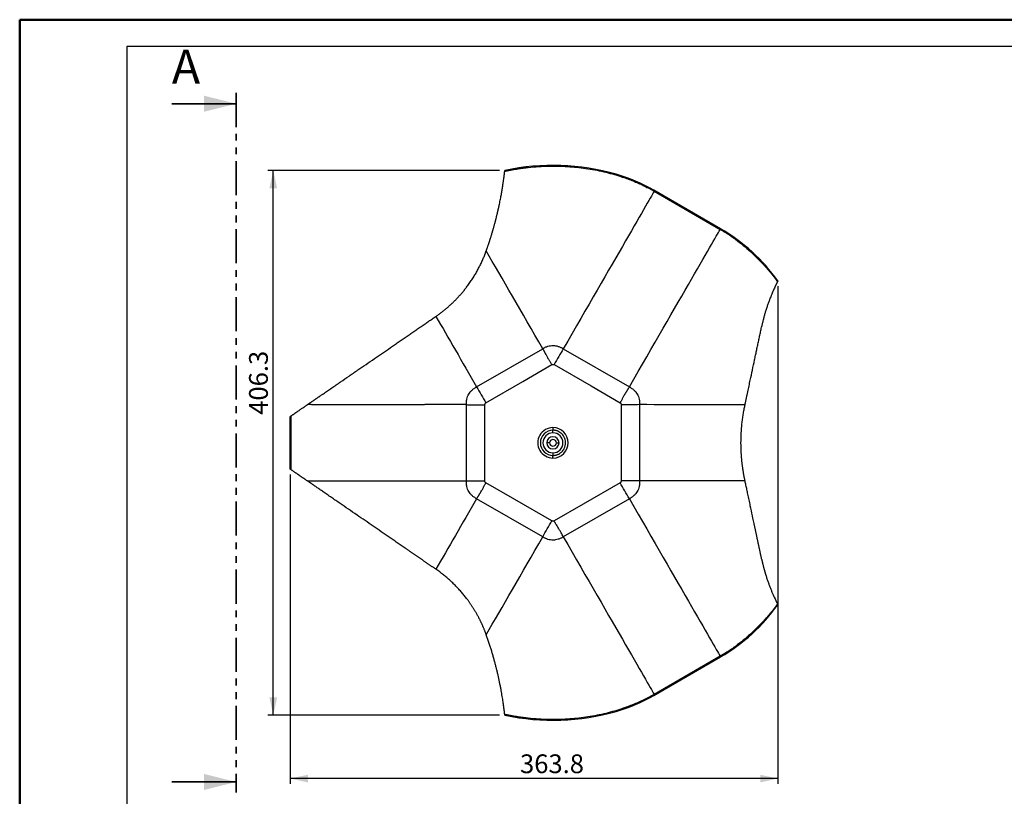
# Model space of a CAD drawing. Units: millimetres. Extents: x 0 to 420, y 0 to 297.
# Drawn here: x 0 to 184, y 152 to 297 of the extents above; entities that cross this region are included whole.
import ezdxf

# ---------------------------------------------------------------- set-up
doc = ezdxf.new("R2010")
doc.units = ezdxf.units.MM
doc.linetypes.add('PHANTOM', pattern=[12.7, 6.35, -1.27, 1.27, -1.27, 1.27, -1.27])
doc.layers.add('FORMAT', color=7, linetype='Continuous')
doc.styles.add('SLDTEXTSTYLE0', font='TXT', dxfattribs={"width": 0.75})
doc.dimstyles.new('SLDDIMSTYLE0', dxfattribs={"dimtxt": 3.5, "dimasz": 3.302, "dimexe": 0, "dimexo": 0.0625, "dimgap": 0.875, "dimtad": 1, "dimdec": 1, "dimlfac": 4, "dimrnd": 1e-09, "dimzin": 12, "dimdsep": 46, "dimtxsty": 'SLDTEXTSTYLE0', "dimsah": 1, "dimcen": 0.09, "dimadec": 0, "dimazin": 3, "dimtfac": 1, "dimtdec": 1, "dimtofl": 0, "dimtmove": 0, "dimatfit": 3, "dimfxl": 0, "dimfrac": 2, "dimtolj": 1, "dimtzin": 12, "dimarcsym": 0})

# ---------------------------------------------------------------- blocks, each defined once
blk = doc.blocks.new('_D')
at = {"layer": 'FORMAT'}
for p, q in [((141.48, 247.49), (141.48, 154.68)), ((50.54, 212.39), (50.54, 154.68)), ((141.48, 155.68), (50.54, 155.68))]:
    blk.add_line(p, q, dxfattribs=at)
for points in [[(50.54, 155.68), (53.84, 154.96), (53.84, 156.4)], [(141.48, 155.68), (138.18, 156.4), (138.18, 154.96)]]:
    blk.add_solid(points, dxfattribs=at)
at = {"layer": 'FORMAT', "insert": (93.39, 160.19), "char_height": 3.5, "attachment_point": 1, "style": 'SLDTEXTSTYLE0'}
blk.add_mtext('363.8', dxfattribs=at)
blk = doc.blocks.new('_D_1')
at = {"layer": 'FORMAT'}
for p, q in [((89.55, 269.09), (46.37, 269.09)), ((47.37, 167.51), (47.37, 269.09)), ((89.55, 167.51), (46.37, 167.51))]:
    blk.add_line(p, q, dxfattribs=at)
for points in [[(47.37, 269.09), (46.65, 265.79), (48.09, 265.79)], [(47.37, 167.51), (48.09, 170.81), (46.65, 170.81)]]:
    blk.add_solid(points, dxfattribs=at)
at = {"layer": 'FORMAT', "insert": (42.86, 223.53), "char_height": 3.5, "attachment_point": 1, "rotation": 90, "style": 'SLDTEXTSTYLE0'}
blk.add_mtext('406.3', dxfattribs=at)

msp = doc.modelspace()

# ---------------------------------------------------------------- linework, layer by layer
at = {"color": 7, "linetype": 'Continuous', "lineweight": 50}
for p, q in [((0.079, 0.215), (0.079, 297.215)), ((0.079, 297.215), (420.079, 297.215))]:
    msp.add_line(p, q, dxfattribs=at)
at = {"color": 7, "linetype": 'PHANTOM', "lineweight": 35}
msp.add_line((40.46, 283.549), (40.46, 153.053), dxfattribs=at)
at = {"color": 7, "linetype": 'Continuous', "lineweight": 35}
for p, q in [((28.46, 281.549), (40.46, 281.549)), ((28.46, 155.053), (40.46, 155.053))]:
    msp.add_line(p, q, dxfattribs=at)
at = {"color": 7, "linetype": 'Continuous', "lineweight": 25}
for p, q in [((130.789, 258.222), (118.344, 265.407)), ((118.411, 265.218), (130.734, 258.103)), ((85.298, 228.738), (97.621, 235.853)), ((101.457, 235.852), (113.78, 228.737)), ((83.38, 211.186), (83.38, 225.416)), ((86.662, 225.41), (86.809, 225.406)), ((115.697, 225.416), (115.697, 211.186)), ((135.339, 225.318), (135.36, 225.415)), ((50.664, 223.301), (50.539, 223.215)), ((50.539, 213.387), (50.539, 223.215)), ((50.664, 223.301), (50.664, 213.301)), ((98.914, 218.301), (98.394, 218.301)), ((100.164, 218.301), (100.685, 218.301)), ((50.664, 213.301), (50.539, 213.387)), ((135.36, 211.186), (135.339, 211.284)), ((97.621, 200.749), (85.298, 207.864)), ((113.78, 207.865), (101.457, 200.75)), ((99.822, 203.594), (99.752, 203.723)), ((118.344, 171.195), (130.789, 178.38)), ((130.734, 178.499), (118.411, 171.385))]:
    msp.add_line(p, q, dxfattribs=at)
at = {"color": 7, "linetype": 'Continuous', "lineweight": 25, "flags": 128}
for points in [[(87.021, 225.773), (93.913, 229.752), (99.328, 232.878)], [(99.751, 232.879), (106.643, 228.9), (112.058, 225.774)], [(86.809, 211.196), (86.809, 219.154), (86.809, 225.406)], [(112.27, 225.406), (112.27, 217.449), (112.27, 211.196)], [(99.328, 203.724), (92.436, 207.703), (87.021, 210.829)], [(112.058, 210.829), (105.166, 206.85), (99.752, 203.723)]]:
    msp.add_lwpolyline(points, dxfattribs=at)
at = {"color": 7, "linetype": 'Continuous', "lineweight": 25}
for centre, radius, start, end in [((99.539, 227.426), 42.625, 73.9139, 102.16917), ((24.452, 276.439), 66.509, 353.53753, 353.65861), ((102.657, 238.236), 31.375, 60, 73.9139), ((113.849, 228.88), 33.881, 35.36337, 60), ((171.484, 233.039), 33.75, 152.75537, 152.99475), ((99.539, 218.301), 2.835, 89.99693, 270.00306), ((99.539, 218.301), 2.35, 90, 270), ((99.539, 218.301), 2.835, 270.00306, 89.99693), ((99.539, 218.301), 1.866, 90, 270), ((99.539, 218.301), 1.146, 0, 180), ((99.539, 218.301), 0.625, 0, 180), ((99.539, 218.301), 1.866, 270, 90), ((99.539, 218.301), 1.146, 180, 0), ((99.539, 218.301), 0.625, 180, 0), ((113.849, 207.722), 33.881, 300, 324.63663), ((171.484, 203.564), 33.75, 207.00525, 207.24463), ((102.657, 198.367), 31.375, 286.0861, 300), ((24.452, 160.163), 66.509, 6.34139, 6.46247), ((99.539, 209.176), 42.625, 257.83083, 286.0861)]:
    msp.add_arc(centre, radius, start, end, dxfattribs=at)
for points, knots in [([(87.093, 254.089), (87.115, 254.15), (87.158, 254.271), (87.222, 254.452), (87.285, 254.633), (87.347, 254.813), (87.408, 254.992), (87.469, 255.171), (87.529, 255.349), (87.588, 255.526), (87.646, 255.703), (87.703, 255.879), (87.76, 256.055), (87.816, 256.23), (87.872, 256.404), (87.926, 256.578), (87.98, 256.751), (88.033, 256.923), (88.086, 257.095), (88.138, 257.266), (88.189, 257.436), (88.239, 257.606), (88.289, 257.775), (88.338, 257.944), (88.386, 258.111), (88.434, 258.279), (88.481, 258.445), (88.527, 258.611), (88.573, 258.776), (88.618, 258.94), (88.662, 259.104), (88.706, 259.267), (88.749, 259.429), (88.792, 259.59), (88.833, 259.751), (88.875, 259.912), (88.915, 260.071), (88.956, 260.23), (88.995, 260.388), (89.034, 260.545), (89.072, 260.702), (89.11, 260.858), (89.147, 261.013), (89.184, 261.167), (89.22, 261.321), (89.256, 261.474), (89.291, 261.627), (89.325, 261.778), (89.359, 261.929), (89.392, 262.079), (89.425, 262.228), (89.457, 262.377), (89.489, 262.525), (89.521, 262.672), (89.61, 263.098), (89.747, 263.776), (89.91, 264.651), (90.049, 265.452), (90.166, 266.177), (90.242, 266.681), (90.289, 267.01), (90.316, 267.197), (90.34, 267.374), (90.363, 267.543), (90.385, 267.703), (90.405, 267.853), (90.423, 267.995), (90.44, 268.127), (90.455, 268.251), (90.469, 268.365), (90.482, 268.471), (90.494, 268.567), (90.504, 268.654), (90.513, 268.733), (90.521, 268.802), (90.528, 268.862), (90.534, 268.913), (90.537, 268.94), (90.538, 268.953)], [0, 0, 0, 0, 0.0070172, 0.0140509, 0.0211017, 0.02817, 0.0352564, 0.0423614, 0.0494855, 0.0566292, 0.063793, 0.0709773, 0.0781827, 0.0854096, 0.0926585, 0.0999299, 0.1072243, 0.1145421, 0.1218837, 0.1292497, 0.1366404, 0.1440564, 0.1514981, 0.1589658, 0.1664601, 0.1739813, 0.1815299, 0.1891064, 0.196711, 0.2043443, 0.2120066, 0.2196983, 0.2274198, 0.2351716, 0.242954, 0.2507673, 0.258612, 0.2664884, 0.274397, 0.282338, 0.2903118, 0.2983188, 0.3063593, 0.3144338, 0.3225424, 0.3306856, 0.3388636, 0.3470769, 0.3553257, 0.3636104, 0.3719313, 0.3802886, 0.3886828, 0.3971141, 0.4055827, 0.4626089, 0.5193284, 0.5758411, 0.6322475, 0.6886492, 0.7070407, 0.7252864, 0.7433893, 0.7613523, 0.7791786, 0.7968712, 0.8144334, 0.8318685, 0.8491798, 0.8663707, 0.8834447, 0.9004055, 0.9172566, 0.9340018, 0.9506448, 0.9671896, 0.98364, 1, 1, 1, 1]), ([(90.538, 268.953), (90.641, 268.976), (90.846, 269.02), (91.154, 269.084), (91.464, 269.145), (91.774, 269.204), (92.086, 269.261), (92.398, 269.316), (92.712, 269.368), (93.027, 269.418), (93.343, 269.466), (93.659, 269.511), (93.977, 269.554), (94.296, 269.594), (94.616, 269.632), (95.471, 269.728), (96.868, 269.847), (98.735, 269.92), (100.53, 269.915), (102.244, 269.842), (103.945, 269.702), (105.641, 269.492), (107.326, 269.214), (108.992, 268.866), (110.62, 268.452), (111.858, 268.078), (112.723, 267.788), (113.23, 267.609), (113.731, 267.424), (114.226, 267.233), (114.715, 267.035), (115.198, 266.831), (115.675, 266.62), (116.146, 266.403), (116.611, 266.179), (117.07, 265.949), (117.523, 265.712), (117.971, 265.469), (118.265, 265.301), (118.411, 265.218)], [0, 0, 0, 0, 0.0109422, 0.0219032, 0.0328836, 0.0438842, 0.0549055, 0.0659483, 0.0770132, 0.0881009, 0.0992121, 0.1103475, 0.1215076, 0.1326931, 0.1439047, 0.155143, 0.222539, 0.2901811, 0.3502393, 0.4098885, 0.4692233, 0.5283401, 0.588341, 0.6474885, 0.7058906, 0.7636596, 0.7824869, 0.8011902, 0.8197735, 0.8382412, 0.8565977, 0.8748475, 0.8929951, 0.9110452, 0.9290025, 0.9468717, 0.9646577, 0.9823655, 1, 1, 1, 1]), ([(130.734, 258.103), (130.816, 258.056), (130.98, 257.961), (131.224, 257.815), (131.468, 257.666), (131.711, 257.515), (131.953, 257.361), (132.194, 257.204), (132.435, 257.045), (132.675, 256.883), (132.914, 256.718), (133.152, 256.551), (133.39, 256.38), (134.02, 255.92), (135.028, 255.136), (136.36, 253.986), (137.638, 252.77), (138.578, 251.789), (139.225, 251.073), (139.596, 250.651), (139.963, 250.221), (140.324, 249.785), (140.682, 249.343), (140.915, 249.044), (141.032, 248.894)], [0, 0, 0, 0, 0.0204175, 0.0408878, 0.0614126, 0.0819939, 0.1026334, 0.123333, 0.1440944, 0.1649195, 0.1858099, 0.2067674, 0.2277938, 0.2488908, 0.3752058, 0.5032303, 0.6285101, 0.7558604, 0.7962239, 0.8367074, 0.8773188, 0.9180662, 0.9589573, 1, 1, 1, 1]), ([(77.707, 241.887), (77.764, 241.926), (77.876, 242.004), (78.044, 242.122), (78.21, 242.241), (78.375, 242.362), (78.539, 242.484), (78.701, 242.606), (78.862, 242.73), (79.022, 242.855), (79.18, 242.981), (79.337, 243.108), (79.493, 243.236), (79.647, 243.365), (79.801, 243.495), (79.952, 243.626), (80.103, 243.757), (80.252, 243.89), (80.4, 244.024), (80.546, 244.159), (80.691, 244.294), (80.835, 244.431), (80.977, 244.568), (81.118, 244.706), (81.257, 244.845), (81.396, 244.985), (81.532, 245.125), (81.668, 245.267), (81.802, 245.409), (81.934, 245.552), (82.066, 245.695), (82.196, 245.84), (82.324, 245.985), (82.451, 246.131), (82.577, 246.277), (82.702, 246.424), (82.825, 246.572), (82.946, 246.721), (83.066, 246.87), (83.185, 247.019), (83.303, 247.17), (83.469, 247.385), (83.68, 247.667), (83.932, 248.016), (84.177, 248.367), (84.414, 248.719), (84.643, 249.073), (84.865, 249.429), (85.079, 249.785), (85.286, 250.143), (85.486, 250.501), (85.678, 250.86), (85.863, 251.219), (86.041, 251.578), (86.212, 251.938), (86.376, 252.297), (86.533, 252.657), (86.683, 253.016), (86.827, 253.375), (86.964, 253.733), (87.05, 253.97), (87.093, 254.089)], [0, 0, 0, 0, 0.012139, 0.0242611, 0.036367, 0.0484573, 0.0605324, 0.072593, 0.0846397, 0.096673, 0.1086935, 0.1207017, 0.1326983, 0.1446839, 0.156659, 0.1686241, 0.18058, 0.1925272, 0.2044662, 0.2163977, 0.2283223, 0.2402405, 0.252153, 0.2640603, 0.275963, 0.2878618, 0.2997572, 0.3116498, 0.3235403, 0.3354291, 0.347317, 0.3592046, 0.3710923, 0.3829808, 0.3948708, 0.4067628, 0.4186574, 0.4305552, 0.4424568, 0.4543629, 0.4662739, 0.4781905, 0.5054474, 0.5326865, 0.559915, 0.5871402, 0.6143694, 0.6416097, 0.6688684, 0.6961527, 0.7234697, 0.7508267, 0.7782308, 0.8056891, 0.8332086, 0.8607963, 0.8884593, 0.9162043, 0.9440383, 0.9719679, 1, 1, 1, 1]), ([(141.414, 248.363), (141.41, 248.356), (141.403, 248.341), (141.39, 248.316), (141.376, 248.289), (141.361, 248.259), (141.345, 248.227), (141.328, 248.193), (141.31, 248.156), (141.29, 248.117), (141.269, 248.076), (141.247, 248.032), (141.225, 247.985), (141.201, 247.937), (141.175, 247.885), (141.149, 247.832), (141.122, 247.776), (141.094, 247.717), (141.064, 247.656), (141.034, 247.593), (141.002, 247.527), (140.97, 247.459), (140.937, 247.388), (140.866, 247.236), (140.752, 246.99), (140.589, 246.626), (140.417, 246.227), (140.236, 245.794), (140.042, 245.309), (139.836, 244.768), (139.619, 244.166), (139.401, 243.521), (139.227, 242.97), (139.099, 242.54), (139.015, 242.249), (138.932, 241.952), (138.851, 241.649), (138.771, 241.342), (138.693, 241.029), (138.617, 240.71), (138.543, 240.387), (138.496, 240.166), (138.472, 240.056)], [0, 0, 0, 0, 0.01281497, 0.02564843, 0.03850131, 0.05137457, 0.06426915, 0.07718598, 0.090126, 0.10309013, 0.1160793, 0.12909441, 0.14213639, 0.15520614, 0.16830456, 0.18143253, 0.19459095, 0.20778071, 0.22100266, 0.23425769, 0.24754666, 0.26087042, 0.27422982, 0.28762571, 0.34398598, 0.39968965, 0.45479051, 0.50934415, 0.56340783, 0.62291828, 0.68191039, 0.74046351, 0.7986588, 0.82177041, 0.84468219, 0.86740021, 0.88993073, 0.91228013, 0.93445497, 0.95646196, 0.97830797, 1, 1, 1, 1]), ([(141.415, 248.362), (141.381, 248.41), (141.318, 248.5), (141.223, 248.631), (141.13, 248.761), (141.066, 248.848), (141.032, 248.894)], [0, 0, 0, 0, 0.2695319, 0.5053973, 0.7407801, 1, 1, 1, 1]), ([(53.742, 225.417), (53.787, 225.447), (53.875, 225.508), (54.011, 225.601), (54.147, 225.695), (54.285, 225.79), (54.425, 225.886), (54.567, 225.983), (54.71, 226.081), (54.854, 226.181), (55.001, 226.281), (55.148, 226.383), (55.298, 226.486), (55.449, 226.589), (55.602, 226.694), (55.756, 226.8), (55.912, 226.907), (56.069, 227.016), (56.228, 227.125), (56.389, 227.235), (56.551, 227.347), (56.909, 227.593), (57.473, 227.981), (58.266, 228.526), (59.085, 229.089), (60.148, 229.819), (61.486, 230.738), (63.074, 231.83), (64.66, 232.92), (66.19, 233.971), (67.71, 235.016), (68.959, 235.874), (69.954, 236.558), (70.685, 237.061), (71.415, 237.563), (72.024, 237.981), (72.51, 238.315), (72.871, 238.563), (73.23, 238.81), (73.587, 239.056), (73.942, 239.3), (74.295, 239.542), (74.646, 239.783), (74.995, 240.023), (75.341, 240.261), (75.685, 240.498), (76.028, 240.733), (76.368, 240.966), (76.706, 241.199), (77.041, 241.43), (77.375, 241.659), (77.597, 241.811), (77.707, 241.887)], [0, 0, 0, 0, 0.0091285, 0.018244, 0.0273471, 0.0364383, 0.0455182, 0.0545871, 0.0636456, 0.0726943, 0.0817336, 0.090764, 0.0997861, 0.1088003, 0.1178073, 0.1268074, 0.1358013, 0.1447895, 0.1537724, 0.1627506, 0.1717246, 0.180695, 0.221524, 0.2619721, 0.3020898, 0.341929, 0.4123751, 0.4819967, 0.5434904, 0.6039923, 0.6591, 0.7132819, 0.7391894, 0.7647424, 0.7899687, 0.8148974, 0.8272489, 0.8394762, 0.8515833, 0.863574, 0.8754526, 0.8872232, 0.8988901, 0.9104578, 0.9219309, 0.9333141, 0.9446121, 0.9558299, 0.9669724, 0.9780447, 0.9890522, 1, 1, 1, 1]), ([(135.36, 225.415), (135.374, 225.481), (135.402, 225.614), (135.444, 225.813), (135.487, 226.012), (135.529, 226.211), (135.572, 226.411), (135.614, 226.612), (135.657, 226.813), (135.7, 227.014), (135.743, 227.216), (135.786, 227.419), (135.829, 227.623), (135.935, 228.122), (136.105, 228.92), (136.395, 230.282), (136.743, 231.924), (137.036, 233.301), (137.227, 234.199), (137.317, 234.62), (137.406, 235.042), (137.496, 235.464), (137.586, 235.887), (137.675, 236.308), (137.765, 236.73), (137.854, 237.15), (137.944, 237.57), (138.033, 237.989), (138.121, 238.407), (138.21, 238.823), (138.298, 239.237), (138.386, 239.649), (138.443, 239.92), (138.472, 240.056)], [0, 0, 0, 0, 0.0114548, 0.0229641, 0.0345309, 0.0461582, 0.0578488, 0.0696058, 0.0814319, 0.0933299, 0.1053025, 0.1173524, 0.129482, 0.1416941, 0.2070116, 0.2745224, 0.3948271, 0.5223449, 0.5514824, 0.5809928, 0.6108808, 0.6411504, 0.6718054, 0.7028487, 0.7342831, 0.7661107, 0.7983331, 0.8309517, 0.8639672, 0.89738, 0.9311901, 0.9653971, 1, 1, 1, 1]), ([(97.621, 235.853), (97.662, 235.877), (97.754, 235.933), (97.911, 236.02), (98.116, 236.124), (98.341, 236.221), (98.665, 236.334), (99.063, 236.424), (99.553, 236.46), (100.04, 236.42), (100.43, 236.328), (100.749, 236.215), (100.969, 236.119), (101.17, 236.017), (101.325, 235.931), (101.416, 235.876), (101.457, 235.852)], [0, 0, 0, 0, 0.035124, 0.079194, 0.1325887, 0.204268, 0.2600682, 0.3855598, 0.5039593, 0.620544, 0.7446479, 0.7983897, 0.8695266, 0.9214719, 0.964848, 1, 1, 1, 1]), ([(97.621, 235.853), (97.649, 235.8), (97.7, 235.699), (97.775, 235.557), (97.84, 235.432), (97.898, 235.325), (97.946, 235.235), (97.984, 235.163), (98.061, 235.021), (98.207, 234.752), (98.403, 234.401), (98.596, 234.068), (98.745, 233.823), (98.876, 233.613), (99.009, 233.406), (99.162, 233.162), (99.269, 232.979), (99.328, 232.878)], [0, 0, 0, 0, 0.0531208, 0.1004425, 0.1419571, 0.1776583, 0.2075418, 0.2316043, 0.249844, 0.3495296, 0.4999077, 0.6014266, 0.6847669, 0.7499499, 0.8157431, 0.8991174, 1, 1, 1, 1]), ([(101.457, 235.852), (101.178, 235.365), (100.894, 234.87), (100.324, 233.877), (100.037, 233.377), (99.751, 232.879)], [0, 0, 0, 0, 0.5, 0.5, 1, 1, 1, 1]), ([(99.328, 232.878), (99.327, 232.878), (99.327, 232.878), (99.326, 232.879), (99.328, 232.881), (99.331, 232.882), (99.341, 232.886), (99.358, 232.891), (99.385, 232.898), (99.419, 232.906), (99.472, 232.913), (99.529, 232.916), (99.585, 232.914), (99.626, 232.911), (99.664, 232.905), (99.696, 232.898), (99.722, 232.891), (99.739, 232.886), (99.749, 232.882), (99.751, 232.881), (99.753, 232.88), (99.753, 232.879), (99.752, 232.879), (99.752, 232.879), (99.751, 232.879)], [0, 0, 0, 0, 0.0022537, 0.0037464, 0.0075357, 0.0144985, 0.0294108, 0.0764189, 0.1398734, 0.2214618, 0.3125055, 0.5075174, 0.6055176, 0.7000584, 0.7887062, 0.867012, 0.9237445, 0.9724064, 0.9864674, 0.9928763, 0.9962204, 0.9968901, 0.997707, 1, 1, 1, 1]), ([(99.724, 232.868), (99.735, 232.876), (99.757, 232.893), (99.772, 232.916), (99.779, 232.927)], [0, 0, 0, 0, 0.5301643, 1, 1, 1, 1]), ([(83.38, 225.416), (83.379, 225.463), (83.377, 225.569), (83.38, 225.746), (83.392, 225.972), (83.42, 226.213), (83.482, 226.549), (83.601, 226.937), (83.812, 227.379), (84.088, 227.783), (84.363, 228.079), (84.621, 228.3), (84.816, 228.445), (85.008, 228.57), (85.162, 228.662), (85.256, 228.715), (85.298, 228.738)], [0, 0, 0, 0, 0.0347133, 0.0781477, 0.1306683, 0.2017647, 0.2568868, 0.3821355, 0.4997144, 0.6170051, 0.74132, 0.7959921, 0.8674959, 0.9204483, 0.9644953, 1, 1, 1, 1]), ([(85.298, 228.738), (85.581, 228.252), (85.867, 227.76), (86.443, 226.769), (86.732, 226.27), (87.021, 225.773)], [0, 0, 0, 0, 0.5, 0.5, 1, 1, 1, 1]), ([(113.78, 228.737), (113.747, 228.685), (113.683, 228.586), (113.592, 228.443), (113.509, 228.311), (113.435, 228.192), (113.368, 228.085), (113.31, 227.99), (113.26, 227.907), (113.217, 227.837), (113.16, 227.744), (113.05, 227.562), (112.893, 227.299), (112.723, 227.001), (112.585, 226.749), (112.469, 226.532), (112.355, 226.313), (112.221, 226.059), (112.116, 225.874), (112.058, 225.774)], [0, 0, 0, 0, 0.05442299, 0.10450906, 0.15025078, 0.19164236, 0.2286794, 0.26135862, 0.28967766, 0.31363487, 0.33322916, 0.38575819, 0.49993654, 0.60145477, 0.68479027, 0.74996418, 0.81574749, 0.89911688, 1, 1, 1, 1]), ([(113.78, 228.737), (113.821, 228.714), (113.914, 228.662), (114.067, 228.571), (114.257, 228.447), (114.453, 228.302), (114.711, 228.08), (114.987, 227.784), (115.264, 227.381), (115.474, 226.942), (115.593, 226.557), (115.656, 226.224), (115.684, 225.982), (115.697, 225.753), (115.7, 225.572), (115.698, 225.464), (115.697, 225.416)], [0, 0, 0, 0, 0.0348133, 0.0784386, 0.1312459, 0.2023471, 0.2577237, 0.3825452, 0.4997196, 0.616605, 0.7404862, 0.7954055, 0.8669178, 0.9201544, 0.9643925, 1, 1, 1, 1]), ([(50.664, 223.301), (50.69, 223.319), (50.741, 223.354), (50.82, 223.408), (50.902, 223.464), (50.985, 223.522), (51.071, 223.581), (51.159, 223.641), (51.249, 223.703), (51.342, 223.767), (51.436, 223.832), (51.533, 223.898), (51.632, 223.966), (51.733, 224.036), (51.837, 224.107), (51.982, 224.207), (52.171, 224.337), (52.41, 224.501), (52.658, 224.671), (52.915, 224.848), (53.182, 225.031), (53.457, 225.22), (53.647, 225.351), (53.742, 225.417)], [0, 0, 0, 0, 0.03334225, 0.06678383, 0.10032678, 0.13397311, 0.16772482, 0.20158388, 0.23555226, 0.26963189, 0.3038247, 0.33813258, 0.37255743, 0.4071011, 0.44176543, 0.47655226, 0.55016938, 0.62414656, 0.69850025, 0.77324663, 0.84840164, 0.92398096, 1, 1, 1, 1]), ([(83.38, 225.416), (83.292, 225.416), (83.115, 225.416), (82.852, 225.416), (82.59, 225.416), (82.329, 225.416), (82.07, 225.416), (81.813, 225.416), (81.557, 225.416), (81.302, 225.416), (81.049, 225.416), (80.798, 225.416), (80.547, 225.416), (80.299, 225.416), (80.052, 225.416), (79.806, 225.416), (79.562, 225.416), (79.319, 225.416), (79.078, 225.416), (78.839, 225.416), (78.6, 225.416), (78.364, 225.416), (78.129, 225.416), (77.895, 225.416), (77.663, 225.416), (77.432, 225.416), (77.203, 225.416), (76.976, 225.416), (76.749, 225.416), (76.525, 225.416), (76.302, 225.416), (76.08, 225.416), (75.86, 225.416), (75.642, 225.416), (75.424, 225.416), (75.209, 225.415), (74.995, 225.415), (74.782, 225.415), (74.571, 225.415), (74.361, 225.415), (74.153, 225.415), (73.947, 225.415), (73.742, 225.415), (73.538, 225.415), (73.336, 225.415), (73.135, 225.415), (72.936, 225.415), (72.738, 225.415), (72.542, 225.415), (72.347, 225.415), (72.154, 225.415), (71.962, 225.415), (71.771, 225.415), (71.582, 225.415), (71.395, 225.415), (71.209, 225.415), (71.024, 225.415), (70.841, 225.415), (70.659, 225.415), (70.479, 225.415), (70.3, 225.415), (70.123, 225.415), (69.947, 225.415), (69.772, 225.415), (69.599, 225.415), (69.427, 225.415), (69.257, 225.415), (69.088, 225.415), (68.92, 225.415), (68.754, 225.415), (68.59, 225.415), (68.426, 225.415), (68.264, 225.415), (68.104, 225.415), (67.944, 225.415), (67.786, 225.415), (67.63, 225.415), (67.475, 225.415), (67.321, 225.415), (67.169, 225.415), (67.017, 225.415), (66.868, 225.415), (66.719, 225.415), (66.572, 225.415), (66.426, 225.415), (66.282, 225.415), (66.021, 225.415), (65.647, 225.415), (65.162, 225.415), (64.682, 225.415), (64.208, 225.415), (63.739, 225.415), (63.276, 225.415), (62.818, 225.415), (62.367, 225.415), (61.921, 225.415), (61.481, 225.415), (61.048, 225.415), (60.62, 225.415), (60.2, 225.415), (59.785, 225.415), (59.377, 225.415), (58.976, 225.415), (58.581, 225.415), (58.193, 225.415), (57.812, 225.415), (57.439, 225.415), (57.072, 225.415), (56.713, 225.415), (56.361, 225.415), (56.016, 225.415), (55.679, 225.415), (55.349, 225.415), (55.028, 225.415), (54.714, 225.416), (54.408, 225.416), (54.11, 225.416), (53.917, 225.416), (53.821, 225.416)], [0, 0, 0, 0, 0.006528, 0.0130344, 0.0195193, 0.0259831, 0.032426, 0.0388482, 0.04525, 0.0516314, 0.0579927, 0.0643341, 0.0706557, 0.0769575, 0.0832399, 0.0895028, 0.0957463, 0.1019705, 0.1081756, 0.1143614, 0.1205282, 0.1266759, 0.1328046, 0.1389143, 0.1450049, 0.1510765, 0.1571291, 0.1631627, 0.1691772, 0.1751726, 0.1811489, 0.1871061, 0.193044, 0.1989626, 0.2048619, 0.2107417, 0.2166021, 0.222443, 0.2282642, 0.2340657, 0.2398474, 0.2456092, 0.2513509, 0.2570726, 0.2627741, 0.2684553, 0.2741161, 0.2797563, 0.2853759, 0.2909748, 0.2965527, 0.3021097, 0.3076456, 0.3131603, 0.3186536, 0.3241254, 0.3295757, 0.3350042, 0.3404108, 0.3457955, 0.3511581, 0.3564984, 0.3618164, 0.3671119, 0.3723848, 0.3776349, 0.3828622, 0.3880664, 0.3932476, 0.3984054, 0.4035399, 0.4086509, 0.4137383, 0.4188018, 0.4238416, 0.4288573, 0.4338489, 0.4388162, 0.4437592, 0.4486776, 0.4535715, 0.4584407, 0.463285, 0.4681043, 0.4728986, 0.4776677, 0.4824115, 0.4987958, 0.5152223, 0.5316894, 0.5481951, 0.5647374, 0.5813142, 0.5979235, 0.6145631, 0.6312306, 0.6479239, 0.6646405, 0.6813781, 0.6981343, 0.7149066, 0.7316925, 0.7484895, 0.7652949, 0.7821063, 0.7989211, 0.8157365, 0.8325501, 0.8493591, 0.8661609, 0.8829529, 0.8997324, 0.9164968, 0.9332434, 0.9499696, 0.9666729, 0.9833505, 1, 1, 1, 1]), ([(83.38, 225.416), (83.521, 225.409), (83.802, 225.396), (84.186, 225.386), (84.613, 225.372), (85.02, 225.364), (85.438, 225.364), (85.784, 225.378), (86.122, 225.401), (86.416, 225.419), (86.596, 225.412), (86.662, 225.41)], [0, 0, 0, 0, 0.1304059, 0.2609139, 0.3528249, 0.5219533, 0.632365, 0.7332577, 0.8365068, 0.9401326, 1, 1, 1, 1]), ([(86.809, 225.406), (86.809, 225.406), (86.808, 225.406), (86.808, 225.405), (86.807, 225.406), (86.807, 225.407), (86.807, 225.411), (86.809, 225.421), (86.813, 225.438), (86.82, 225.464), (86.831, 225.497), (86.85, 225.546), (86.876, 225.596), (86.905, 225.644), (86.936, 225.688), (86.966, 225.724), (86.995, 225.753), (87.008, 225.765), (87.016, 225.772), (87.019, 225.774), (87.021, 225.775), (87.021, 225.774), (87.021, 225.773), (87.021, 225.773)], [0, 0, 0, 0, 0.00224268, 0.00306334, 0.00372751, 0.00706763, 0.01355837, 0.02794815, 0.07318869, 0.13574797, 0.21590752, 0.30579988, 0.49982922, 0.59810464, 0.69341023, 0.86299095, 0.9208341, 0.97121676, 0.98584316, 0.9926745, 0.99637222, 0.99781076, 1, 1, 1, 1]), ([(87.016, 225.743), (87.015, 225.758), (87.012, 225.785), (86.999, 225.81), (86.993, 225.821)], [0, 0, 0, 0, 0.5300972, 1, 1, 1, 1]), ([(112.058, 225.774), (112.058, 225.774), (112.058, 225.774), (112.058, 225.775), (112.058, 225.775), (112.06, 225.775), (112.063, 225.773), (112.071, 225.766), (112.084, 225.754), (112.103, 225.735), (112.126, 225.709), (112.159, 225.668), (112.189, 225.621), (112.216, 225.571), (112.239, 225.523), (112.255, 225.479), (112.266, 225.44), (112.27, 225.422), (112.272, 225.411), (112.272, 225.408), (112.272, 225.406), (112.271, 225.406), (112.27, 225.406), (112.27, 225.406)], [0, 0, 0, 0, 0.0022789, 0.0030925, 0.0037685, 0.0072822, 0.0139499, 0.0284523, 0.0744512, 0.1368495, 0.2171683, 0.3069067, 0.4998998, 0.5975856, 0.6924425, 0.8619986, 0.919859, 0.9708412, 0.9856209, 0.9925973, 0.9964333, 0.9978638, 1, 1, 1, 1]), ([(112.247, 225.425), (112.26, 225.42), (112.285, 225.408), (112.313, 225.407), (112.326, 225.406)], [0, 0, 0, 0, 0.5301189, 1, 1, 1, 1]), ([(115.697, 225.416), (115.136, 225.414), (114.566, 225.413), (113.42, 225.409), (112.844, 225.408), (112.27, 225.406)], [0, 0, 0, 0, 0.5, 0.5, 1, 1, 1, 1]), ([(135.339, 211.284), (135.323, 211.36), (135.292, 211.511), (135.246, 211.739), (135.201, 211.968), (135.158, 212.197), (135.117, 212.426), (135.077, 212.656), (135.039, 212.886), (135.002, 213.117), (134.967, 213.348), (134.933, 213.579), (134.902, 213.811), (134.871, 214.044), (134.842, 214.277), (134.815, 214.51), (134.734, 215.253), (134.633, 216.513), (134.586, 218.296), (134.633, 220.08), (134.739, 221.412), (134.838, 222.292), (134.893, 222.729), (134.953, 223.164), (135.019, 223.598), (135.091, 224.03), (135.168, 224.461), (135.25, 224.891), (135.31, 225.176), (135.339, 225.318)], [0, 0, 0, 0, 0.0167036, 0.0333896, 0.0500598, 0.0667158, 0.0833594, 0.0999923, 0.1166162, 0.1332329, 0.149844, 0.1664512, 0.1830564, 0.1996611, 0.2162671, 0.2328761, 0.2494899, 0.3746327, 0.4995109, 0.6247614, 0.7502038, 0.7813513, 0.8124981, 0.8436555, 0.8748349, 0.9060477, 0.9373052, 0.9686188, 1, 1, 1, 1]), ([(99.539, 221.136), (99.539, 221.026), (99.539, 220.917), (99.539, 220.744), (99.539, 220.68), (99.539, 220.652)], [0, 0, 0, 0, 0.5, 0.5, 1, 1, 1, 1]), ([(99.539, 220.167), (99.539, 220.277), (99.539, 220.387), (99.539, 220.56), (99.539, 220.624), (99.539, 220.652)], [0, 0, 0, 0, 0.5, 0.5, 1, 1, 1, 1]), ([(99.539, 215.95), (99.561, 215.95), (99.609, 215.951), (99.687, 215.954), (99.779, 215.962), (99.885, 215.975), (100.042, 216.002), (100.23, 216.05), (100.431, 216.123), (100.634, 216.217), (100.827, 216.33), (101.027, 216.476), (101.319, 216.738), (101.738, 217.306), (101.955, 218.194), (101.808, 219.04), (101.526, 219.593), (101.204, 219.98), (100.854, 220.268), (100.528, 220.442), (100.24, 220.549), (100.028, 220.605), (99.821, 220.637), (99.668, 220.65), (99.578, 220.652), (99.539, 220.652)], [0, 0, 0, 0, 0.00881097, 0.01948633, 0.03202583, 0.04642913, 0.06269579, 0.09701797, 0.1253589, 0.14964428, 0.18801662, 0.21624599, 0.25067535, 0.34742652, 0.49957497, 0.60776969, 0.69111502, 0.74948184, 0.81206787, 0.87465247, 0.89888814, 0.93731226, 0.96338229, 0.98427902, 1, 1, 1, 1]), ([(99.539, 216.435), (99.539, 216.325), (99.539, 216.215), (99.539, 216.042), (99.539, 215.978), (99.539, 215.951)], [0, 0, 0, 0, 0.5, 0.5, 1, 1, 1, 1]), ([(99.539, 215.467), (99.539, 215.576), (99.539, 215.685), (99.539, 215.859), (99.539, 215.922), (99.539, 215.95)], [0, 0, 0, 0, 0.5, 0.5, 1, 1, 1, 1]), ([(53.741, 211.187), (53.693, 211.22), (53.597, 211.286), (53.456, 211.382), (53.317, 211.478), (53.181, 211.572), (53.047, 211.664), (52.915, 211.755), (52.785, 211.844), (52.658, 211.931), (52.533, 212.017), (52.41, 212.101), (52.29, 212.184), (52.171, 212.265), (52.055, 212.345), (51.917, 212.44), (51.758, 212.549), (51.582, 212.671), (51.412, 212.788), (51.249, 212.9), (51.092, 213.007), (50.943, 213.11), (50.799, 213.208), (50.709, 213.27), (50.664, 213.301)], [0, 0, 0, 0, 0.0380633, 0.0760151, 0.1138573, 0.1515919, 0.1892208, 0.226746, 0.2641693, 0.3014928, 0.3387185, 0.3758484, 0.4128846, 0.449829, 0.4866837, 0.5234509, 0.5842436, 0.6446664, 0.704729, 0.7644417, 0.8238146, 0.8828582, 0.9415831, 1, 1, 1, 1]), ([(77.707, 194.715), (77.648, 194.755), (77.531, 194.836), (77.354, 194.958), (77.177, 195.08), (76.999, 195.202), (76.82, 195.325), (76.641, 195.448), (76.462, 195.571), (76.281, 195.695), (76.1, 195.82), (75.919, 195.944), (75.737, 196.069), (75.554, 196.195), (75.371, 196.321), (75.187, 196.447), (75.002, 196.574), (74.817, 196.701), (74.632, 196.829), (74.445, 196.957), (74.259, 197.085), (74.071, 197.214), (73.883, 197.343), (73.695, 197.473), (73.505, 197.603), (73.316, 197.733), (73.125, 197.864), (72.934, 197.996), (72.743, 198.127), (72.55, 198.259), (72.358, 198.392), (72.164, 198.525), (71.787, 198.784), (71.227, 199.169), (70.486, 199.678), (69.744, 200.188), (68.742, 200.876), (67.492, 201.736), (65.982, 202.774), (64.471, 203.812), (62.916, 204.881), (61.362, 205.949), (60.055, 206.847), (59.015, 207.562), (58.211, 208.114), (57.433, 208.649), (56.823, 209.068), (56.365, 209.383), (56.048, 209.601), (55.737, 209.815), (55.433, 210.024), (55.135, 210.229), (54.843, 210.429), (54.557, 210.625), (54.278, 210.817), (54.005, 211.005), (53.829, 211.126), (53.741, 211.187)], [0, 0, 0, 0, 0.0058181, 0.011652, 0.0175027, 0.0233708, 0.0292572, 0.0351627, 0.041088, 0.0470339, 0.0530012, 0.0589906, 0.0650028, 0.0710387, 0.0770989, 0.0831841, 0.0892951, 0.0954326, 0.1015972, 0.1077897, 0.1140106, 0.1202608, 0.1265407, 0.1328512, 0.1391927, 0.145566, 0.1519717, 0.1584103, 0.1648825, 0.1713889, 0.17793, 0.1845064, 0.1911187, 0.2164937, 0.2421669, 0.2681683, 0.2945267, 0.3488694, 0.4041349, 0.4639465, 0.5246955, 0.5929835, 0.6620259, 0.7012328, 0.7406995, 0.7804754, 0.8206085, 0.8384282, 0.8562635, 0.8741187, 0.8919978, 0.9099049, 0.9278439, 0.945819, 0.963834, 0.9818931, 1, 1, 1, 1]), ([(85.298, 207.864), (85.257, 207.887), (85.165, 207.938), (85.013, 208.029), (84.823, 208.152), (84.628, 208.296), (84.369, 208.518), (84.092, 208.815), (83.814, 209.22), (83.602, 209.661), (83.483, 210.047), (83.421, 210.381), (83.393, 210.623), (83.38, 210.851), (83.377, 211.03), (83.379, 211.138), (83.38, 211.186)], [0, 0, 0, 0, 0.0346733, 0.07803129, 0.13043723, 0.20151825, 0.25653477, 0.38188886, 0.49958007, 0.61703051, 0.74148334, 0.79600555, 0.86762103, 0.92046228, 0.96446867, 1, 1, 1, 1]), ([(83.38, 211.187), (83.942, 211.188), (84.512, 211.19), (85.658, 211.193), (86.235, 211.194), (86.809, 211.196)], [0, 0, 0, 0, 0.5, 0.5, 1, 1, 1, 1]), ([(86.833, 211.177), (86.819, 211.183), (86.794, 211.194), (86.767, 211.195), (86.754, 211.196)], [0, 0, 0, 0, 0.5300622, 1, 1, 1, 1]), ([(87.021, 210.829), (87.021, 210.829), (87.021, 210.828), (87.021, 210.828), (87.021, 210.827), (87.019, 210.828), (87.016, 210.83), (87.009, 210.836), (86.996, 210.848), (86.976, 210.867), (86.954, 210.893), (86.92, 210.934), (86.89, 210.981), (86.863, 211.031), (86.84, 211.079), (86.824, 211.124), (86.813, 211.163), (86.809, 211.18), (86.807, 211.191), (86.807, 211.194), (86.808, 211.197), (86.809, 211.197), (86.809, 211.196), (86.809, 211.196)], [0, 0, 0, 0, 0.0023556, 0.0031914, 0.0038697, 0.0072022, 0.0136711, 0.0279563, 0.0732775, 0.1354422, 0.2155086, 0.305404, 0.4996582, 0.5980897, 0.6935246, 0.8631163, 0.9209453, 0.9711998, 0.985807, 0.9926262, 0.9963317, 0.9977903, 1, 1, 1, 1]), ([(112.27, 211.196), (112.27, 211.196), (112.27, 211.197), (112.272, 211.197), (112.272, 211.195), (112.272, 211.191), (112.27, 211.181), (112.266, 211.164), (112.259, 211.137), (112.248, 211.105), (112.229, 211.055), (112.203, 211.006), (112.174, 210.957), (112.144, 210.914), (112.113, 210.878), (112.084, 210.849), (112.072, 210.837), (112.063, 210.83), (112.06, 210.828), (112.058, 210.827), (112.058, 210.828), (112.058, 210.828), (112.058, 210.829)], [0, 0, 0, 0, 0.0022958, 0.0037819, 0.0073251, 0.0140074, 0.0285297, 0.0745619, 0.1370269, 0.217439, 0.3073214, 0.5006448, 0.5984325, 0.6933105, 0.8626053, 0.9203544, 0.9710432, 0.985737, 0.9926436, 0.9964155, 0.9978459, 1, 1, 1, 1]), ([(115.697, 211.186), (115.638, 211.189), (115.525, 211.195), (115.365, 211.201), (115.224, 211.207), (115.103, 211.211), (115.001, 211.214), (114.919, 211.217), (114.757, 211.221), (114.452, 211.229), (114.05, 211.235), (113.665, 211.234), (113.378, 211.228), (113.132, 211.22), (112.886, 211.208), (112.598, 211.197), (112.386, 211.197), (112.27, 211.196)], [0, 0, 0, 0, 0.0530633, 0.1003468, 0.1418424, 0.1775439, 0.2074469, 0.2315483, 0.2498459, 0.349565, 0.4999087, 0.6014265, 0.6847668, 0.7499505, 0.8157488, 0.8991227, 1, 1, 1, 1]), ([(115.697, 211.186), (115.698, 211.139), (115.7, 211.033), (115.697, 210.855), (115.685, 210.628), (115.657, 210.386), (115.594, 210.051), (115.476, 209.663), (115.264, 209.222), (114.989, 208.82), (114.715, 208.525), (114.458, 208.304), (114.262, 208.159), (114.071, 208.034), (113.916, 207.941), (113.822, 207.889), (113.78, 207.865)], [0, 0, 0, 0, 0.0348648, 0.0785005, 0.1312754, 0.2025246, 0.2578389, 0.3828118, 0.5001736, 0.6170896, 0.7410076, 0.7957828, 0.8672366, 0.9203181, 0.9644508, 1, 1, 1, 1]), ([(138.472, 196.547), (138.457, 196.617), (138.427, 196.757), (138.382, 196.969), (138.337, 197.181), (138.292, 197.394), (138.247, 197.607), (138.201, 197.821), (138.155, 198.036), (138.11, 198.251), (138.064, 198.466), (138.018, 198.682), (137.972, 198.898), (137.926, 199.114), (137.88, 199.331), (137.834, 199.548), (137.788, 199.765), (137.742, 199.982), (137.696, 200.199), (137.649, 200.417), (137.603, 200.635), (137.557, 200.852), (137.51, 201.07), (137.464, 201.288), (137.418, 201.506), (137.372, 201.723), (137.325, 201.941), (137.279, 202.159), (137.233, 202.376), (137.187, 202.594), (137.025, 203.353), (136.749, 204.654), (136.401, 206.291), (136.112, 207.651), (135.927, 208.519), (135.791, 209.157), (135.704, 209.567), (135.618, 209.974), (135.532, 210.38), (135.446, 210.783), (135.389, 211.052), (135.36, 211.186)], [0, 0, 0, 0, 0.01790375, 0.03570226, 0.05339536, 0.07098292, 0.08846484, 0.10584106, 0.12311153, 0.14027623, 0.15733519, 0.17428844, 0.19113607, 0.20787817, 0.2245149, 0.24104641, 0.2574729, 0.27379461, 0.29001179, 0.30612476, 0.32213383, 0.33803936, 0.35384177, 0.36954147, 0.38513894, 0.40063469, 0.41602924, 0.43132318, 0.44651712, 0.46161172, 0.47660765, 0.60358264, 0.72342583, 0.79114078, 0.85665082, 0.88128731, 0.905596, 0.92959852, 0.95331749, 0.97677647, 1, 1, 1, 1]), ([(85.298, 207.864), (85.331, 207.916), (85.395, 208.015), (85.486, 208.158), (85.569, 208.289), (85.643, 208.409), (85.709, 208.516), (85.768, 208.611), (85.818, 208.694), (85.861, 208.764), (85.918, 208.858), (86.029, 209.04), (86.186, 209.303), (86.356, 209.601), (86.494, 209.853), (86.61, 210.07), (86.724, 210.289), (86.858, 210.544), (86.963, 210.728), (87.021, 210.829)], [0, 0, 0, 0, 0.05433082, 0.10434772, 0.15004327, 0.19141171, 0.22844862, 0.26115072, 0.28951565, 0.31354174, 0.33322792, 0.38591326, 0.49993541, 0.60146277, 0.68479854, 0.74996374, 0.8157319, 0.89910148, 1, 1, 1, 1]), ([(113.78, 207.865), (113.498, 208.351), (113.211, 208.843), (112.636, 209.834), (112.346, 210.332), (112.058, 210.829)], [0, 0, 0, 0, 0.5, 0.5, 1, 1, 1, 1]), ([(112.063, 210.858), (112.064, 210.844), (112.067, 210.817), (112.08, 210.792), (112.086, 210.781)], [0, 0, 0, 0, 0.5301319, 1, 1, 1, 1]), ([(97.621, 200.749), (97.901, 201.237), (98.184, 201.731), (98.755, 202.726), (99.042, 203.226), (99.328, 203.724)], [0, 0, 0, 0, 0.5, 0.5, 1, 1, 1, 1]), ([(99.356, 203.735), (99.344, 203.726), (99.322, 203.71), (99.307, 203.687), (99.3, 203.676)], [0, 0, 0, 0, 0.5300525, 1, 1, 1, 1]), ([(99.752, 203.723), (99.752, 203.723), (99.753, 203.723), (99.752, 203.721), (99.749, 203.72), (99.74, 203.716), (99.724, 203.712), (99.705, 203.707), (99.685, 203.702), (99.661, 203.697), (99.613, 203.689), (99.557, 203.686), (99.5, 203.688), (99.447, 203.692), (99.4, 203.7), (99.359, 203.711), (99.342, 203.716), (99.331, 203.72), (99.328, 203.721), (99.326, 203.723), (99.327, 203.724), (99.327, 203.724), (99.328, 203.724)], [0, 0, 0, 0, 0.00379752, 0.00680295, 0.01288326, 0.02672263, 0.07044794, 0.1317284, 0.15688807, 0.21039638, 0.29910476, 0.49215785, 0.59071524, 0.68677069, 0.85890173, 0.91777035, 0.96980738, 0.98500388, 0.9922814, 0.99640535, 0.99788155, 1, 1, 1, 1]), ([(101.457, 200.751), (101.392, 200.876), (101.263, 201.126), (101.079, 201.463), (100.878, 201.839), (100.682, 202.195), (100.473, 202.557), (100.287, 202.849), (100.099, 203.131), (99.936, 203.377), (99.852, 203.536), (99.822, 203.594)], [0, 0, 0, 0, 0.13038833, 0.26087969, 0.35270552, 0.52192722, 0.63234286, 0.73325445, 0.83652566, 0.94014013, 1, 1, 1, 1]), ([(101.457, 200.75), (101.417, 200.727), (101.327, 200.673), (101.175, 200.588), (100.975, 200.486), (100.756, 200.39), (100.437, 200.276), (100.044, 200.183), (99.556, 200.142), (99.068, 200.177), (98.672, 200.266), (98.349, 200.378), (98.123, 200.475), (97.916, 200.58), (97.757, 200.668), (97.663, 200.724), (97.621, 200.749)], [0, 0, 0, 0, 0.0343825, 0.0771579, 0.1286731, 0.1994172, 0.2535961, 0.3786333, 0.4955116, 0.6136141, 0.7381598, 0.7934884, 0.8655713, 0.919386, 0.9640702, 1, 1, 1, 1]), ([(138.472, 196.547), (138.484, 196.492), (138.507, 196.383), (138.543, 196.221), (138.579, 196.06), (138.616, 195.9), (138.653, 195.742), (138.691, 195.585), (138.729, 195.43), (138.768, 195.276), (138.807, 195.123), (138.846, 194.971), (138.886, 194.821), (138.927, 194.672), (138.967, 194.524), (139.008, 194.378), (139.05, 194.232), (139.092, 194.089), (139.134, 193.946), (139.233, 193.616), (139.39, 193.114), (139.606, 192.474), (139.821, 191.875), (140.042, 191.292), (140.267, 190.733), (140.489, 190.204), (140.699, 189.729), (140.85, 189.399), (140.953, 189.18), (141.013, 189.052), (141.07, 188.933), (141.124, 188.822), (141.174, 188.72), (141.22, 188.626), (141.263, 188.54), (141.301, 188.463), (141.336, 188.394), (141.366, 188.334), (141.393, 188.281), (141.407, 188.253), (141.414, 188.239)], [0, 0, 0, 0, 0.0107079, 0.0214528, 0.0322354, 0.0430567, 0.0539174, 0.0648185, 0.0757607, 0.0867449, 0.0977719, 0.1088424, 0.1199573, 0.1311174, 0.1423233, 0.1535759, 0.164876, 0.1762242, 0.1876212, 0.199068, 0.2566428, 0.3145696, 0.3729272, 0.4317929, 0.4993017, 0.5675844, 0.6367509, 0.7069072, 0.7319209, 0.7568085, 0.7815754, 0.8062274, 0.8307701, 0.8552092, 0.8795506, 0.9038001, 0.9279637, 0.9520475, 0.9760576, 1, 1, 1, 1]), ([(87.093, 182.513), (87.07, 182.578), (87.024, 182.706), (86.952, 182.9), (86.878, 183.094), (86.802, 183.289), (86.725, 183.483), (86.645, 183.678), (86.563, 183.872), (86.48, 184.067), (86.394, 184.262), (86.307, 184.457), (86.217, 184.652), (86.125, 184.847), (86.032, 185.042), (85.936, 185.236), (85.838, 185.431), (85.738, 185.626), (85.636, 185.821), (85.532, 186.015), (85.426, 186.209), (85.317, 186.404), (85.206, 186.597), (85.094, 186.791), (84.979, 186.984), (84.862, 187.177), (84.742, 187.37), (84.621, 187.563), (84.497, 187.755), (84.371, 187.946), (84.243, 188.137), (84.112, 188.328), (83.979, 188.518), (83.844, 188.708), (83.707, 188.897), (83.567, 189.085), (83.393, 189.317), (83.18, 189.591), (82.928, 189.906), (82.669, 190.218), (82.405, 190.527), (82.134, 190.833), (81.857, 191.136), (81.574, 191.435), (81.285, 191.731), (80.989, 192.024), (80.688, 192.312), (80.381, 192.597), (80.067, 192.877), (79.748, 193.154), (79.422, 193.426), (79.091, 193.694), (78.754, 193.957), (78.411, 194.215), (78.062, 194.468), (77.826, 194.633), (77.707, 194.715)], [0, 0, 0, 0, 0.015211, 0.030391, 0.045541, 0.0606622, 0.0757555, 0.0908222, 0.1058631, 0.1208795, 0.1358725, 0.150843, 0.1657924, 0.1807215, 0.1956317, 0.2105239, 0.2253993, 0.2402591, 0.2551043, 0.2699362, 0.2847557, 0.2995642, 0.3143627, 0.3291523, 0.3439342, 0.3587096, 0.3734796, 0.3882453, 0.403008, 0.4177687, 0.4325286, 0.4472889, 0.4620508, 0.4768153, 0.4915836, 0.5063569, 0.5211363, 0.5462521, 0.5713459, 0.5964234, 0.6214902, 0.6465518, 0.6716139, 0.696682, 0.7217619, 0.746859, 0.771979, 0.7971275, 0.8223099, 0.8475319, 0.8727989, 0.8981165, 0.92349, 0.9489248, 0.9744264, 1, 1, 1, 1]), ([(141.034, 187.712), (140.971, 187.63), (140.843, 187.466), (140.65, 187.222), (140.456, 186.98), (140.26, 186.74), (140.063, 186.503), (139.864, 186.266), (139.664, 186.032), (139.463, 185.8), (139.26, 185.57), (139.055, 185.342), (138.521, 184.754), (137.64, 183.834), (136.362, 182.618), (135.029, 181.467), (133.966, 180.64), (133.222, 180.1), (132.813, 179.813), (132.402, 179.534), (131.989, 179.263), (131.573, 179), (131.156, 178.745), (130.875, 178.581), (130.734, 178.499)], [0, 0, 0, 0, 0.0224024, 0.0447591, 0.0670711, 0.0893399, 0.1115667, 0.1337527, 0.1558992, 0.1780076, 0.2000791, 0.2221149, 0.2441165, 0.3714611, 0.4967539, 0.6247759, 0.7511088, 0.7872295, 0.8231473, 0.8588706, 0.8944085, 0.92977, 0.964964, 1, 1, 1, 1]), ([(141.034, 187.712), (141.068, 187.757), (141.131, 187.844), (141.225, 187.973), (141.318, 188.103), (141.382, 188.192), (141.415, 188.24)], [0, 0, 0, 0, 0.259342, 0.4945981, 0.7302091, 1, 1, 1, 1]), ([(90.538, 167.649), (90.538, 167.656), (90.536, 167.669), (90.534, 167.692), (90.531, 167.717), (90.527, 167.745), (90.524, 167.775), (90.52, 167.807), (90.516, 167.842), (90.512, 167.879), (90.507, 167.919), (90.502, 167.961), (90.497, 168.006), (90.491, 168.053), (90.485, 168.102), (90.479, 168.154), (90.473, 168.208), (90.466, 168.264), (90.459, 168.323), (90.451, 168.385), (90.443, 168.448), (90.435, 168.514), (90.426, 168.583), (90.417, 168.654), (90.407, 168.727), (90.397, 168.803), (90.387, 168.881), (90.376, 168.961), (90.365, 169.044), (90.354, 169.13), (90.342, 169.217), (90.329, 169.307), (90.317, 169.4), (90.303, 169.494), (90.289, 169.592), (90.275, 169.691), (90.244, 169.903), (90.193, 170.243), (90.116, 170.737), (90.028, 171.27), (89.929, 171.842), (89.817, 172.451), (89.692, 173.098), (89.58, 173.65), (89.488, 174.085), (89.422, 174.387), (89.355, 174.692), (89.285, 175.001), (89.213, 175.312), (89.139, 175.626), (89.062, 175.944), (88.983, 176.264), (88.901, 176.587), (88.817, 176.913), (88.731, 177.243), (88.642, 177.575), (88.55, 177.909), (88.456, 178.247), (88.358, 178.588), (88.258, 178.931), (88.156, 179.277), (88.05, 179.626), (87.941, 179.977), (87.83, 180.332), (87.715, 180.689), (87.597, 181.048), (87.476, 181.41), (87.352, 181.775), (87.225, 182.142), (87.137, 182.39), (87.093, 182.513)], [0, 0, 0, 0, 0.0084127, 0.016849, 0.0253094, 0.0337944, 0.0423046, 0.0508405, 0.0594027, 0.0679916, 0.0766079, 0.085252, 0.0939244, 0.1026256, 0.1113562, 0.1201167, 0.1289075, 0.1377291, 0.146582, 0.1554667, 0.1643837, 0.1733334, 0.1823163, 0.1913328, 0.2003834, 0.2094686, 0.2185888, 0.2277444, 0.2369358, 0.2461636, 0.255428, 0.2647296, 0.2740687, 0.2834458, 0.2928612, 0.3023154, 0.3118087, 0.3520484, 0.392281, 0.4325433, 0.4728723, 0.5133044, 0.5538762, 0.5946235, 0.6118365, 0.6288957, 0.6458035, 0.6625627, 0.6791759, 0.6956461, 0.7119761, 0.7281688, 0.7442272, 0.7601546, 0.775954, 0.7916288, 0.8071822, 0.8226177, 0.8379389, 0.8531492, 0.8682523, 0.883252, 0.8981521, 0.9129565, 0.9276691, 0.9422941, 0.9568354, 0.9712973, 0.9856841, 1, 1, 1, 1]), ([(118.411, 171.385), (118.332, 171.339), (118.173, 171.248), (117.933, 171.114), (117.692, 170.982), (117.449, 170.852), (117.204, 170.723), (116.957, 170.597), (116.708, 170.472), (116.458, 170.35), (116.206, 170.229), (115.952, 170.11), (115.696, 169.993), (115.439, 169.878), (115.18, 169.765), (114.919, 169.653), (114.656, 169.544), (114.392, 169.436), (114.126, 169.331), (113.858, 169.227), (113.588, 169.125), (113.317, 169.025), (113.043, 168.927), (112.768, 168.831), (112.492, 168.737), (111.782, 168.501), (110.623, 168.151), (108.996, 167.737), (107.332, 167.39), (105.647, 167.111), (103.951, 166.901), (102.25, 166.76), (100.536, 166.687), (98.741, 166.682), (96.872, 166.755), (95.367, 166.883), (94.299, 167.006), (93.662, 167.09), (93.029, 167.183), (92.4, 167.285), (91.776, 167.396), (91.155, 167.517), (90.744, 167.605), (90.538, 167.649)], [0, 0, 0, 0, 0.00953921, 0.01909925, 0.02868094, 0.03828507, 0.04791241, 0.05756376, 0.06723989, 0.07694157, 0.08666956, 0.09642463, 0.10620752, 0.11601898, 0.12585974, 0.13573055, 0.14563212, 0.15556518, 0.16553043, 0.17552858, 0.18556033, 0.19562638, 0.20572739, 0.21586406, 0.22603706, 0.23624703, 0.29398051, 0.35234868, 0.41146358, 0.4714331, 0.5305543, 0.58989587, 0.64955409, 0.70962369, 0.77730308, 0.84474723, 0.8672116, 0.88957207, 0.91183384, 0.93400217, 0.95608237, 0.97807983, 1, 1, 1, 1])]:
    msp.add_open_spline(points, degree=3, knots=knots, dxfattribs=at)
for points in [[(118.411, 265.218), (117.891, 264.319), (110.317, 251.198), (101.457, 235.852)], [(113.78, 228.737), (122.64, 244.083), (130.214, 257.205), (130.734, 258.103)], [(97.621, 235.853), (93.689, 242.663), (90.013, 249.031), (87.093, 254.089)], [(77.707, 241.888), (80.007, 237.903), (82.592, 233.425), (85.298, 228.738)], [(53.821, 225.416), (53.795, 225.416), (53.769, 225.417), (53.742, 225.417)], [(135.36, 225.415), (129.762, 225.415), (122.944, 225.416), (115.697, 225.416)], [(53.741, 211.187), (53.768, 211.187), (53.795, 211.186), (53.822, 211.186)], [(53.822, 211.186), (59.725, 211.186), (70.912, 211.186), (83.38, 211.186)], [(135.36, 211.186), (129.762, 211.186), (122.945, 211.186), (115.697, 211.186)], [(85.298, 207.864), (82.592, 203.177), (80.007, 198.7), (77.707, 194.714)], [(113.78, 207.865), (122.64, 192.519), (130.214, 179.397), (130.734, 178.499)], [(87.093, 182.513), (90.013, 187.571), (93.689, 193.939), (97.621, 200.749)], [(101.457, 200.75), (110.317, 185.405), (117.891, 172.283), (118.411, 171.385)]]:
    msp.add_open_spline(points, degree=3, dxfattribs=at)
at = {"color": 7, "linetype": 'Continuous', "lineweight": 35}
for points in [[(40.46, 281.549), (34.46, 283.049), (34.46, 280.049)], [(40.46, 155.053), (34.46, 156.553), (34.46, 153.553)]]:
    msp.add_solid(points, dxfattribs=at)
at = {"layer": 'FORMAT'}
for p, q in [((415.079, 292.215), (20.079, 292.215)), ((20.079, 292.215), (20.079, 5.215))]:
    msp.add_line(p, q, dxfattribs=at)

# ---------------------------------------------------------------- texts
at = {"color": 7, "linetype": 'Continuous', "insert": (28.46, 291.635), "char_height": 6.35, "attachment_point": 1, "style": 'SLDTEXTSTYLE0'}
msp.add_mtext('A', dxfattribs=at)

# ---------------------------------------------------------------- dimensions: what is measured, and where the dimension line sits
at = {"layer": 'FORMAT'}
dim = msp.add_linear_dim(base=(47.37, 269.093), p1=(90.554, 167.509), p2=(90.554, 269.093), angle=90, dimstyle='SLDDIMSTYLE0', dxfattribs=at)
dim.commit()
dim.dimension.update_dxf_attribs({"geometry": '_D_1', "text_midpoint": (47.37, 229.348), "dimtype": 160})
dim = msp.add_linear_dim(base=(50.539, 155.682), p1=(141.479, 248.489), p2=(50.539, 213.387), dimstyle='SLDDIMSTYLE0', dxfattribs=at)
dim.commit()
dim.dimension.update_dxf_attribs({"geometry": '_D', "text_midpoint": (99.21, 155.682), "dimtype": 160})

doc.saveas('drawing.dxf')
